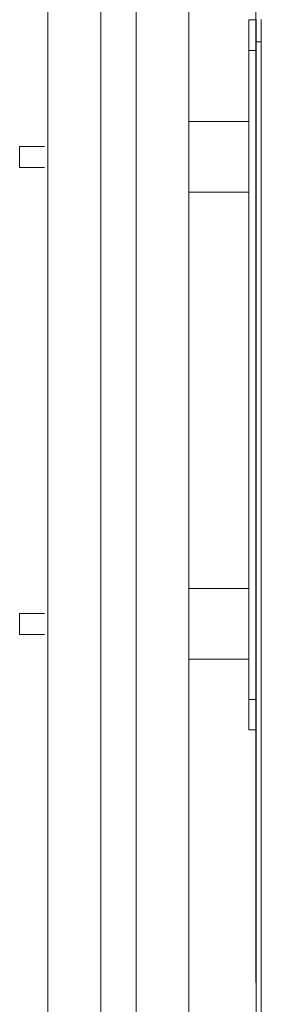
# Model space of a CAD drawing. Units: inches. Extents: x -384 to 595, y -277 to 574.
# Drawn here: x -125 to -118, y 360 to 388 of the extents above; entities that cross this region are included whole.
import ezdxf

# ---------------------------------------------------------------- set-up
doc = ezdxf.new("R2010")
doc.units = ezdxf.units.IN
doc.header["$MEASUREMENT"] = 0
doc.layers.add('Livello 1', color=7, linetype='Continuous')

# ---------------------------------------------------------------- blocks, each defined once
blk = doc.blocks.new('block 615')
at = {"layer": 'Livello 1', "color": 7, "lineweight": 18, "true_color": 0xffffff}
blk.add_lwpolyline([(-122.602, 388.654), (-122.602, 182.83)], dxfattribs=at)
blk = doc.blocks.new('block 616')
at = {"layer": 'Livello 1', "color": 7, "lineweight": 18, "true_color": 0xffffff}
blk.add_lwpolyline([(-121.603, 182.83), (-121.603, 388.654)], dxfattribs=at)
blk = doc.blocks.new('block 622')
at = {"layer": 'Livello 1', "color": 7, "lineweight": 18, "true_color": 0xffffff}
blk.add_lwpolyline([(-122.602, 387.767), (-122.602, 337.155)], dxfattribs=at)
blk = doc.blocks.new('block 623')
at = {"layer": 'Livello 1', "color": 7, "lineweight": 18, "true_color": 0xffffff}
blk.add_lwpolyline([(-121.603, 337.155), (-121.603, 387.767)], dxfattribs=at)
blk = doc.blocks.new('block 2421')
at = {"layer": 'Livello 1', "color": 7, "lineweight": 18, "true_color": 0xffffff}
blk.add_lwpolyline([(-118.405, 367.413), (-118.405, 386.639)], dxfattribs=at)
blk = doc.blocks.new('block 2422')
at = {"layer": 'Livello 1', "color": 7, "lineweight": 18, "true_color": 0xffffff}
blk.add_lwpolyline([(-118.206, 367.413), (-118.405, 367.413)], dxfattribs=at)
blk = doc.blocks.new('block 2423')
at = {"layer": 'Livello 1', "color": 7, "lineweight": 18, "true_color": 0xffffff}
blk.add_lwpolyline([(-118.206, 386.639), (-118.405, 386.639)], dxfattribs=at)
blk = doc.blocks.new('block 2431')
at = {"layer": 'Livello 1', "color": 7, "lineweight": 18, "true_color": 0xffffff}
blk.add_open_spline([(-118.206, 360.266), (-118.205, 360.266), (-118.201, 360.266), (-118.201, 360.266)], degree=3, dxfattribs=at)
blk = doc.blocks.new('block 2432')
at = {"layer": 'Livello 1', "color": 7, "lineweight": 18, "true_color": 0xffffff}
blk.add_lwpolyline([(-118.206, 360.266), (-118.206, 387.868)], dxfattribs=at)
blk = doc.blocks.new('block 2473')
at = {"layer": 'Livello 1', "color": 7, "lineweight": 18, "true_color": 0xffffff}
blk.add_lwpolyline([(-124.9, 383.624), (-124.9, 383.702), (-124.9, 383.774), (-124.9, 383.836), (-124.9, 383.884), (-124.9, 383.914), (-124.9, 383.924)], dxfattribs=at)
blk = doc.blocks.new('block 2474')
at = {"layer": 'Livello 1', "color": 7, "lineweight": 18, "true_color": 0xffffff}
blk.add_lwpolyline([(-124.9, 383.325), (-124.9, 383.335), (-124.9, 383.365), (-124.9, 383.412), (-124.9, 383.475), (-124.9, 383.547), (-124.9, 383.624)], dxfattribs=at)
blk = doc.blocks.new('block 2475')
at = {"layer": 'Livello 1', "color": 7, "lineweight": 18, "true_color": 0xffffff}
blk.add_lwpolyline([(-124.2, 383.924), (-124.9, 383.924)], dxfattribs=at)
blk = doc.blocks.new('block 2476')
at = {"layer": 'Livello 1', "color": 7, "lineweight": 18, "true_color": 0xffffff}
blk.add_lwpolyline([(-124.9, 383.325), (-124.2, 383.325)], dxfattribs=at)
blk = doc.blocks.new('block 2479')
at = {"layer": 'Livello 1', "color": 7, "lineweight": 18, "true_color": 0xffffff}
blk.add_lwpolyline([(-118.052, 387.512), (-118.052, 387.445), (-118.052, 387.358), (-118.052, 387.254), (-118.052, 387.139), (-118.052, 387.014), (-118.052, 386.885)], dxfattribs=at)
blk = doc.blocks.new('block 2484')
at = {"layer": 'Livello 1', "color": 7, "lineweight": 18, "true_color": 0xffffff}
blk.add_lwpolyline([(-118.052, 386.885), (-118.052, 347.889)], dxfattribs=at)
blk = doc.blocks.new('block 2504')
at = {"layer": 'Livello 1', "color": 7, "lineweight": 18, "true_color": 0xffffff}
blk.add_lwpolyline([(-118.201, 386.885), (-118.201, 387.014), (-118.201, 387.139), (-118.201, 387.254), (-118.201, 387.358), (-118.201, 387.445), (-118.201, 387.512)], dxfattribs=at)
blk = doc.blocks.new('block 2505')
at = {"layer": 'Livello 1', "color": 7, "lineweight": 18, "true_color": 0xffffff}
blk.add_lwpolyline([(-118.201, 386.885), (-118.201, 347.889)], dxfattribs=at)
blk = doc.blocks.new('block 2508')
at = {"layer": 'Livello 1', "color": 7, "lineweight": 18, "true_color": 0xffffff}
blk.add_lwpolyline([(-118.052, 386.885), (-118.201, 386.885)], dxfattribs=at)
blk = doc.blocks.new('block 2583')
at = {"layer": 'Livello 1', "color": 7, "lineweight": 18, "true_color": 0xffffff}
blk.add_lwpolyline([(-118.405, 371.41), (-120.104, 371.41)], dxfattribs=at)
blk = doc.blocks.new('block 2584')
at = {"layer": 'Livello 1', "color": 7, "lineweight": 18, "true_color": 0xffffff}
blk.add_lwpolyline([(-120.104, 369.411), (-118.405, 369.411)], dxfattribs=at)
blk = doc.blocks.new('block 2585')
at = {"layer": 'Livello 1', "color": 7, "lineweight": 18, "true_color": 0xffffff}
blk.add_lwpolyline([(-118.405, 384.624), (-120.104, 384.624)], dxfattribs=at)
blk = doc.blocks.new('block 2586')
at = {"layer": 'Livello 1', "color": 7, "lineweight": 18, "true_color": 0xffffff}
blk.add_lwpolyline([(-120.104, 382.625), (-118.405, 382.625)], dxfattribs=at)
blk = doc.blocks.new('block 2587')
at = {"layer": 'Livello 1', "color": 7, "lineweight": 18, "true_color": 0xffffff}
blk.add_lwpolyline([(-124.2, 370.71), (-124.9, 370.71)], dxfattribs=at)
blk = doc.blocks.new('block 2588')
at = {"layer": 'Livello 1', "color": 7, "lineweight": 18, "true_color": 0xffffff}
blk.add_lwpolyline([(-124.9, 370.111), (-124.2, 370.111)], dxfattribs=at)
blk = doc.blocks.new('block 2589')
at = {"layer": 'Livello 1', "color": 7, "lineweight": 18, "true_color": 0xffffff}
blk.add_lwpolyline([(-124.9, 370.71), (-124.9, 370.7), (-124.9, 370.67), (-124.9, 370.622), (-124.9, 370.56), (-124.9, 370.488), (-124.9, 370.41), (-124.9, 370.333), (-124.9, 370.261), (-124.9, 370.199), (-124.9, 370.151), (-124.9, 370.121), (-124.9, 370.111)], dxfattribs=at)
blk = doc.blocks.new('block 2689')
at = {"layer": 'Livello 1', "color": 7, "lineweight": 18, "true_color": 0xffffff}
blk.add_lwpolyline([(-118.206, 368.277), (-118.405, 368.277)], dxfattribs=at)
blk = doc.blocks.new('block 2690')
at = {"layer": 'Livello 1', "color": 7, "lineweight": 18, "true_color": 0xffffff}
blk.add_lwpolyline([(-118.405, 368.277), (-118.405, 387.503)], dxfattribs=at)
blk = doc.blocks.new('block 2691')
at = {"layer": 'Livello 1', "color": 7, "lineweight": 18, "true_color": 0xffffff}
blk.add_lwpolyline([(-118.206, 387.503), (-118.405, 387.503)], dxfattribs=at)
blk = doc.blocks.new('block 2700')
at = {"layer": 'Livello 1', "color": 7, "lineweight": 18, "true_color": 0xffffff}
blk.add_lwpolyline([(-120.104, 182.313), (-120.104, 388.137)], dxfattribs=at)
blk = doc.blocks.new('block 2701')
at = {"layer": 'Livello 1', "color": 7, "lineweight": 18, "true_color": 0xffffff}
blk.add_lwpolyline([(-124.101, 182.313), (-124.101, 388.137)], dxfattribs=at)
blk = doc.blocks.new('block 2799')
at = {"layer": 'Livello 1', "color": 7, "lineweight": 18, "true_color": 0xffffff}
blk.add_lwpolyline([(-118.405, 384.624), (-120.104, 384.624)], dxfattribs=at)
blk = doc.blocks.new('block 2800')
at = {"layer": 'Livello 1', "color": 7, "lineweight": 18, "true_color": 0xffffff}
blk.add_lwpolyline([(-120.104, 382.625), (-118.405, 382.625)], dxfattribs=at)
blk = doc.blocks.new('block 2801')
at = {"layer": 'Livello 1', "color": 7, "lineweight": 18, "true_color": 0xffffff}
blk.add_lwpolyline([(-118.405, 367.413), (-118.405, 386.639)], dxfattribs=at)
blk = doc.blocks.new('block 2802')
at = {"layer": 'Livello 1', "color": 7, "lineweight": 18, "true_color": 0xffffff}
blk.add_lwpolyline([(-118.206, 386.639), (-118.405, 386.639)], dxfattribs=at)
blk = doc.blocks.new('block 2803')
at = {"layer": 'Livello 1', "color": 7, "lineweight": 18, "true_color": 0xffffff}
blk.add_lwpolyline([(-118.206, 367.413), (-118.405, 367.413)], dxfattribs=at)
blk = doc.blocks.new('block 2815')
at = {"layer": 'Livello 1', "color": 7, "lineweight": 18, "true_color": 0xffffff}
blk.add_lwpolyline([(-118.052, 386.885), (-118.201, 386.885)], dxfattribs=at)
blk = doc.blocks.new('block 2816')
at = {"layer": 'Livello 1', "color": 7, "lineweight": 18, "true_color": 0xffffff}
blk.add_lwpolyline([(-118.052, 386.885), (-118.052, 347.889)], dxfattribs=at)
blk = doc.blocks.new('block 2818')
at = {"layer": 'Livello 1', "color": 7, "lineweight": 18, "true_color": 0xffffff}
blk.add_lwpolyline([(-118.201, 386.885), (-118.201, 347.889)], dxfattribs=at)
blk = doc.blocks.new('block 2820')
at = {"layer": 'Livello 1', "color": 7, "lineweight": 18, "true_color": 0xffffff}
blk.add_lwpolyline([(-118.052, 387.512), (-118.052, 387.445), (-118.052, 387.358), (-118.052, 387.254), (-118.052, 387.139), (-118.052, 387.014), (-118.052, 386.885)], dxfattribs=at)
blk = doc.blocks.new('block 2821')
at = {"layer": 'Livello 1', "color": 7, "lineweight": 18, "true_color": 0xffffff}
blk.add_lwpolyline([(-118.201, 386.885), (-118.201, 387.014), (-118.201, 387.139), (-118.201, 387.254), (-118.201, 387.358), (-118.201, 387.445), (-118.201, 387.512)], dxfattribs=at)
blk = doc.blocks.new('block 2903')
at = {"layer": 'Livello 1', "color": 7, "lineweight": 18, "true_color": 0xffffff}
blk.add_lwpolyline([(-124.2, 370.71), (-124.9, 370.71)], dxfattribs=at)
blk = doc.blocks.new('block 2904')
at = {"layer": 'Livello 1', "color": 7, "lineweight": 18, "true_color": 0xffffff}
blk.add_lwpolyline([(-124.9, 370.111), (-124.2, 370.111)], dxfattribs=at)
blk = doc.blocks.new('block 2905')
at = {"layer": 'Livello 1', "color": 7, "lineweight": 18, "true_color": 0xffffff}
blk.add_lwpolyline([(-124.9, 370.71), (-124.9, 370.7), (-124.9, 370.67), (-124.9, 370.622), (-124.9, 370.56), (-124.9, 370.488), (-124.9, 370.41), (-124.9, 370.333), (-124.9, 370.261), (-124.9, 370.199), (-124.9, 370.151), (-124.9, 370.121), (-124.9, 370.111)], dxfattribs=at)
blk = doc.blocks.new('block 2912')
at = {"layer": 'Livello 1', "color": 7, "lineweight": 18, "true_color": 0xffffff}
blk.add_lwpolyline([(-118.405, 371.41), (-120.104, 371.41)], dxfattribs=at)
blk = doc.blocks.new('block 2913')
at = {"layer": 'Livello 1', "color": 7, "lineweight": 18, "true_color": 0xffffff}
blk.add_lwpolyline([(-120.104, 369.411), (-118.405, 369.411)], dxfattribs=at)
blk = doc.blocks.new('block 2917')
at = {"layer": 'Livello 1', "color": 7, "lineweight": 18, "true_color": 0xffffff}
blk.add_open_spline([(-118.206, 360.266), (-118.205, 360.266), (-118.201, 360.266), (-118.201, 360.266)], degree=3, dxfattribs=at)
blk = doc.blocks.new('block 2918')
at = {"layer": 'Livello 1', "color": 7, "lineweight": 18, "true_color": 0xffffff}
blk.add_lwpolyline([(-118.206, 360.266), (-118.206, 387.868)], dxfattribs=at)
blk = doc.blocks.new('block 2919')
at = {"layer": 'Livello 1', "color": 7, "lineweight": 18, "true_color": 0xffffff}
blk.add_lwpolyline([(-124.2, 383.924), (-124.9, 383.924)], dxfattribs=at)
blk = doc.blocks.new('block 2920')
at = {"layer": 'Livello 1', "color": 7, "lineweight": 18, "true_color": 0xffffff}
blk.add_lwpolyline([(-124.9, 383.325), (-124.2, 383.325)], dxfattribs=at)
blk = doc.blocks.new('block 2921')
at = {"layer": 'Livello 1', "color": 7, "lineweight": 18, "true_color": 0xffffff}
blk.add_lwpolyline([(-124.9, 383.624), (-124.9, 383.702), (-124.9, 383.774), (-124.9, 383.836), (-124.9, 383.884), (-124.9, 383.914), (-124.9, 383.924)], dxfattribs=at)
blk = doc.blocks.new('block 2922')
at = {"layer": 'Livello 1', "color": 7, "lineweight": 18, "true_color": 0xffffff}
blk.add_lwpolyline([(-124.9, 383.325), (-124.9, 383.335), (-124.9, 383.365), (-124.9, 383.412), (-124.9, 383.475), (-124.9, 383.547), (-124.9, 383.624)], dxfattribs=at)
blk = doc.blocks.new('block 2923')
at = {"layer": 'Livello 1', "color": 7, "lineweight": 18, "true_color": 0xffffff}
blk.add_lwpolyline([(-118.206, 387.503), (-118.405, 387.503)], dxfattribs=at)
blk = doc.blocks.new('block 2924')
at = {"layer": 'Livello 1', "color": 7, "lineweight": 18, "true_color": 0xffffff}
blk.add_lwpolyline([(-118.405, 368.277), (-118.405, 387.503)], dxfattribs=at)
blk = doc.blocks.new('block 2925')
at = {"layer": 'Livello 1', "color": 7, "lineweight": 18, "true_color": 0xffffff}
blk.add_lwpolyline([(-118.206, 368.277), (-118.405, 368.277)], dxfattribs=at)
blk = doc.blocks.new('block 2992')
at = {"layer": 'Livello 1', "color": 7, "lineweight": 18, "true_color": 0xffffff}
blk.add_lwpolyline([(-120.104, 182.313), (-120.104, 388.137)], dxfattribs=at)
blk = doc.blocks.new('block 2993')
at = {"layer": 'Livello 1', "color": 7, "lineweight": 18, "true_color": 0xffffff}
blk.add_lwpolyline([(-124.101, 182.313), (-124.101, 388.137)], dxfattribs=at)

msp = doc.modelspace()

# ---------------------------------------------------------------- block references
at = {"layer": 'Livello 1'}
for name in ['block 615', 'block 616', 'block 2701', 'block 2993', 'block 2700', 'block 2992', 'block 2432', 'block 2918', 'block 622', 'block 623', 'block 2690', 'block 2691', 'block 2923', 'block 2924', 'block 2504', 'block 2821', 'block 2479', 'block 2820', 'block 2505', 'block 2508', 'block 2815', 'block 2818', 'block 2484', 'block 2816', 'block 2421', 'block 2423', 'block 2801', 'block 2802', 'block 2585', 'block 2799', 'block 2473', 'block 2475', 'block 2919', 'block 2921', 'block 2474', 'block 2922', 'block 2476', 'block 2920', 'block 2586', 'block 2800', 'block 2583', 'block 2912', 'block 2587', 'block 2589', 'block 2903', 'block 2905', 'block 2588', 'block 2904', 'block 2584', 'block 2913', 'block 2689', 'block 2925', 'block 2422', 'block 2803', 'block 2431', 'block 2917']:
    msp.add_blockref(name, (0, 0), dxfattribs=at)

doc.saveas('drawing.dxf')
